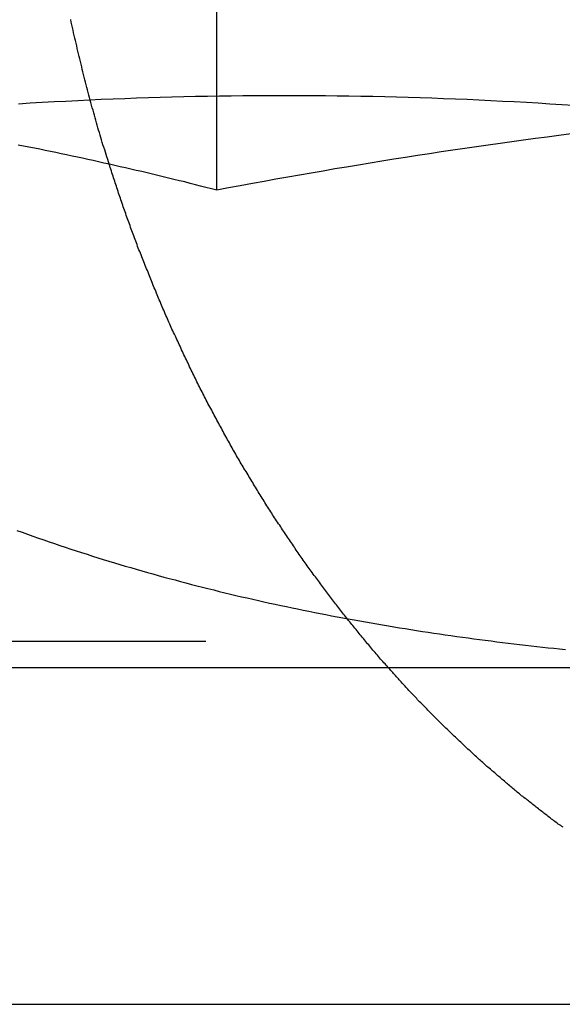
# Model space of a CAD drawing. Extents: x 805 to 950, y 178 to 562.
# Drawn here: x 921 to 923, y 491 to 494 of the extents above; entities that cross this region are included whole.
import ezdxf

# ---------------------------------------------------------------- set-up
doc = ezdxf.new("R2010")
doc.units = 0
doc.header["$LTSCALE"] = 10
doc.linetypes.add('VERDECKT', pattern=[0.375, 0.25, -0.125])
doc.layers.get('0').update_dxf_attribs({"linetype": 'CONTINUOUS'})
doc.layers.add('STEMPEL', color=3, linetype='CONTINUOUS')

# ---------------------------------------------------------------- blocks, each defined once
blk = doc.blocks.new('A$C45BCEA6E')
at = {"extrusion": (0, 1, -2e-16)}
for p, q in [((712.3323, 68.4179), (712.3323, 73.3927)), ((595.3647, 67), (740.3647, 67)), ((595.3647, 66), (740.3647, 66))]:
    blk.add_line(p, q, dxfattribs=at)
at = {"color": 1, "linetype": 'VERDECKT', "extrusion": (0, 1, -2e-16)}
blk.add_line((716.0492, 67.0774), (710.6833, 67.0774), dxfattribs=at)
at = {"color": 1}
for points in [[(712.012, 68.4951, 0), (712.01, 68.5022, 0), (712.008, 68.5093, 0), (712.005, 68.5164, 0), (712.003, 68.5236, 0), (712.001, 68.5308, 0), (711.999, 68.538, 0), (711.997, 68.5452, 0), (711.994, 68.5524, 0), (711.992, 68.5596, 0), (711.99, 68.5669, 0), (711.988, 68.5742, 0), (711.986, 68.5815, 0), (711.984, 68.5888, 0), (711.981, 68.5961, 0), (711.979, 68.6034, 0), (711.977, 68.6108, 0), (711.975, 68.6182, 0), (711.973, 68.6256, 0), (711.971, 68.633, 0), (711.969, 68.6404, 0), (711.967, 68.6478, 0), (711.965, 68.6553, 0), (711.962, 68.6628, 0), (711.96, 68.6703, 0), (711.958, 68.6778, 0), (711.956, 68.6853, 0), (711.954, 68.6928, 0), (711.952, 68.7003, 0), (711.95, 68.7079, 0), (711.948, 68.7155, 0), (711.946, 68.7231, 0), (711.944, 68.7307, 0), (711.942, 68.7383, 0), (711.94, 68.7459, 0), (711.938, 68.7535, 0), (711.936, 68.7612, 0), (711.934, 68.7689, 0), (711.932, 68.7765, 0), (711.931, 68.7842, 0), (711.929, 68.7919, 0), (711.927, 68.7997, 0), (711.925, 68.8074, 0), (711.923, 68.8151, 0), (711.921, 68.8229, 0), (711.919, 68.8306, 0), (711.917, 68.8384, 0), (711.916, 68.8462, 0), (711.914, 68.854, 0), (711.912, 68.8618, 0), (711.91, 68.8696, 0), (711.908, 68.8775, 0), (711.906, 68.8853, 0), (711.905, 68.8931, 0), (711.903, 68.901, 0), (711.901, 68.9089, 0), (711.899, 68.9168, 0), (711.898, 68.9247, 0)], [(711.738, 67.4075, 0), (711.754, 67.4017, 0), (711.77, 67.396, 0), (711.786, 67.3903, 0), (711.802, 67.3847, 0), (711.818, 67.3791, 0), (711.834, 67.3736, 0), (711.85, 67.3682, 0), (711.866, 67.3627, 0), (711.882, 67.3574, 0), (711.898, 67.3521, 0), (711.914, 67.3468, 0), (711.93, 67.3416, 0), (711.947, 67.3364, 0), (711.963, 67.3313, 0), (711.979, 67.3262, 0), (711.995, 67.3212, 0), (712.011, 67.3162, 0), (712.028, 67.3113, 0), (712.044, 67.3064, 0), (712.06, 67.3015, 0), (712.077, 67.2968, 0), (712.093, 67.292, 0), (712.109, 67.2873, 0), (712.126, 67.2827, 0), (712.142, 67.2781, 0), (712.158, 67.2735, 0), (712.175, 67.269, 0), (712.191, 67.2645, 0), (712.208, 67.2601, 0), (712.224, 67.2557, 0), (712.24, 67.2514, 0), (712.257, 67.2471, 0), (712.273, 67.2429, 0), (712.29, 67.2387, 0), (712.306, 67.2345, 0), (712.323, 67.2304, 0), (712.339, 67.2264, 0), (712.356, 67.2223, 0), (712.373, 67.2184, 0), (712.389, 67.2144, 0), (712.406, 67.2105, 0), (712.422, 67.2067, 0), (712.439, 67.2029, 0), (712.456, 67.1991, 0), (712.472, 67.1954, 0), (712.489, 67.1917, 0), (712.506, 67.1881, 0), (712.522, 67.1845, 0), (712.539, 67.1809, 0), (712.556, 67.1774, 0), (712.572, 67.174, 0), (712.589, 67.1705, 0), (712.606, 67.1671, 0), (712.623, 67.1638, 0), (712.639, 67.1605, 0), (712.656, 67.1572, 0), (712.673, 67.154, 0), (712.69, 67.1508, 0), (712.707, 67.1476, 0), (712.723, 67.1445, 0), (712.74, 67.1415, 0), (712.757, 67.1384, 0), (712.774, 67.1354, 0), (712.791, 67.1325, 0), (712.808, 67.1296, 0), (712.825, 67.1267, 0), (712.842, 67.1238, 0), (712.858, 67.121, 0), (712.875, 67.1183, 0), (712.892, 67.1156, 0), (712.909, 67.1129, 0), (712.926, 67.1102, 0), (712.943, 67.1076, 0), (712.96, 67.105, 0), (712.977, 67.1025, 0), (712.994, 67.1, 0), (713.011, 67.0975, 0), (713.028, 67.095, 0), (713.045, 67.0927, 0), (713.062, 67.0903, 0), (713.079, 67.088, 0), (713.096, 67.0857, 0), (713.113, 67.0834, 0), (713.13, 67.0812, 0), (713.147, 67.079, 0), (713.164, 67.0769, 0), (713.181, 67.0748, 0), (713.198, 67.0727, 0), (713.215, 67.0706, 0), (713.232, 67.0686, 0), (713.249, 67.0667, 0), (713.266, 67.0647, 0), (713.283, 67.0628, 0), (713.3, 67.0609, 0), (713.317, 67.0591, 0), (713.334, 67.0573, 0), (713.351, 67.0555, 0), (713.368, 67.0538, 0)], [(712.332, 68.4179, 0), (712.316, 68.422, 0), (712.3, 68.4261, 0), (712.284, 68.4301, 0), (712.269, 68.4341, 0), (712.253, 68.4381, 0), (712.237, 68.4421, 0), (712.221, 68.446, 0), (712.205, 68.4499, 0), (712.189, 68.4538, 0), (712.173, 68.4577, 0), (712.157, 68.4615, 0), (712.141, 68.4653, 0), (712.125, 68.4691, 0), (712.109, 68.4729, 0), (712.093, 68.4766, 0), (712.077, 68.4803, 0), (712.061, 68.484, 0), (712.045, 68.4876, 0), (712.029, 68.4913, 0), (712.013, 68.4948, 0), (711.997, 68.4984, 0), (711.981, 68.502, 0), (711.965, 68.5055, 0), (711.949, 68.509, 0), (711.933, 68.5124, 0), (711.918, 68.5158, 0), (711.902, 68.5192, 0), (711.886, 68.5226, 0), (711.87, 68.526, 0), (711.854, 68.5293, 0), (711.838, 68.5326, 0), (711.822, 68.5358, 0), (711.806, 68.5391, 0), (711.79, 68.5423, 0), (711.774, 68.5455, 0), (711.758, 68.5486, 0), (711.742, 68.5517, 0)], [(711.743, 68.6747, 0), (711.778, 68.6768, 0), (711.813, 68.6789, 0), (711.849, 68.6808, 0), (711.884, 68.6826, 0), (711.919, 68.6844, 0), (711.954, 68.686, 0), (711.989, 68.6876, 0), (712.024, 68.6891, 0), (712.059, 68.6904, 0), (712.094, 68.6917, 0), (712.129, 68.6929, 0), (712.164, 68.694, 0), (712.199, 68.695, 0), (712.234, 68.6958, 0), (712.269, 68.6966, 0), (712.305, 68.6973, 0), (712.34, 68.6979, 0), (712.375, 68.6984, 0), (712.41, 68.6988, 0), (712.445, 68.6991, 0), (712.48, 68.6993, 0), (712.515, 68.6994, 0), (712.55, 68.6994, 0), (712.585, 68.6993, 0), (712.62, 68.6991, 0), (712.655, 68.6988, 0), (712.69, 68.6984, 0), (712.725, 68.6979, 0), (712.76, 68.6973, 0), (712.796, 68.6966, 0), (712.831, 68.6958, 0), (712.866, 68.695, 0), (712.901, 68.694, 0), (712.936, 68.6929, 0), (712.971, 68.6917, 0), (713.006, 68.6904, 0), (713.041, 68.6891, 0), (713.076, 68.6876, 0), (713.111, 68.686, 0), (713.146, 68.6844, 0), (713.181, 68.6826, 0), (713.216, 68.6808, 0), (713.252, 68.6789, 0), (713.287, 68.6768, 0), (713.322, 68.6747, 0), (713.357, 68.6725, 0), (713.392, 68.6702, 0)], [(711.743, 68.6747, 0), (711.778, 68.6768, 0), (711.813, 68.6789, 0), (711.849, 68.6808, 0), (711.884, 68.6826, 0), (711.919, 68.6844, 0), (711.954, 68.686, 0), (711.989, 68.6876, 0), (712.024, 68.6891, 0), (712.059, 68.6904, 0), (712.094, 68.6917, 0), (712.129, 68.6929, 0), (712.164, 68.694, 0), (712.199, 68.695, 0), (712.234, 68.6958, 0), (712.269, 68.6966, 0), (712.305, 68.6973, 0), (712.34, 68.6979, 0), (712.375, 68.6984, 0), (712.41, 68.6988, 0), (712.445, 68.6991, 0), (712.48, 68.6993, 0), (712.515, 68.6994, 0), (712.55, 68.6994, 0), (712.585, 68.6993, 0), (712.62, 68.6991, 0), (712.655, 68.6988, 0), (712.69, 68.6984, 0), (712.725, 68.6979, 0), (712.76, 68.6973, 0), (712.796, 68.6966, 0), (712.831, 68.6958, 0), (712.866, 68.695, 0), (712.901, 68.694, 0), (712.936, 68.6929, 0), (712.971, 68.6917, 0), (713.006, 68.6904, 0), (713.041, 68.6891, 0), (713.076, 68.6876, 0), (713.111, 68.686, 0), (713.146, 68.6844, 0), (713.181, 68.6826, 0), (713.216, 68.6808, 0), (713.252, 68.6789, 0), (713.287, 68.6768, 0), (713.322, 68.6747, 0), (713.357, 68.6725, 0), (713.392, 68.6702, 0)], [(713.385, 68.5848, 0), (713.349, 68.5803, 0), (713.314, 68.5757, 0), (713.279, 68.5711, 0), (713.244, 68.5664, 0), (713.209, 68.5616, 0), (713.174, 68.5567, 0), (713.139, 68.5517, 0), (713.104, 68.5467, 0), (713.069, 68.5416, 0), (713.034, 68.5364, 0), (712.999, 68.5312, 0), (712.964, 68.5259, 0), (712.929, 68.5205, 0), (712.893, 68.515, 0), (712.858, 68.5095, 0), (712.823, 68.5038, 0), (712.788, 68.4981, 0), (712.753, 68.4924, 0), (712.718, 68.4866, 0), (712.683, 68.4807, 0), (712.648, 68.4747, 0), (712.613, 68.4687, 0), (712.578, 68.4626, 0), (712.543, 68.4564, 0), (712.508, 68.4501, 0), (712.473, 68.4438, 0), (712.438, 68.4374, 0), (712.402, 68.431, 0), (712.367, 68.4245, 0), (712.332, 68.4179, 0)], [(712.829, 67.0139, 0), (712.826, 67.0177, 0), (712.823, 67.0215, 0), (712.819, 67.0253, 0), (712.816, 67.0291, 0), (712.813, 67.0329, 0), (712.81, 67.0367, 0), (712.806, 67.0405, 0), (712.803, 67.0443, 0), (712.8, 67.0481, 0), (712.796, 67.0519, 0), (712.793, 67.0557, 0), (712.79, 67.0595, 0), (712.787, 67.0633, 0), (712.784, 67.0671, 0), (712.78, 67.0709, 0), (712.777, 67.0747, 0), (712.774, 67.0786, 0), (712.771, 67.0824, 0), (712.768, 67.0862, 0), (712.764, 67.09, 0), (712.761, 67.0938, 0), (712.758, 67.0977, 0), (712.755, 67.1015, 0), (712.752, 67.1053, 0), (712.749, 67.1092, 0), (712.746, 67.113, 0), (712.742, 67.1168, 0), (712.739, 67.1207, 0), (712.736, 67.1245, 0), (712.733, 67.1283, 0), (712.73, 67.1322, 0), (712.727, 67.136, 0), (712.724, 67.1398, 0), (712.721, 67.1437, 0), (712.718, 67.1475, 0), (712.715, 67.1514, 0), (712.712, 67.1552, 0), (712.709, 67.159, 0), (712.706, 67.1629, 0), (712.703, 67.1667, 0), (712.7, 67.1706, 0), (712.697, 67.1744, 0), (712.694, 67.1782, 0), (712.691, 67.1821, 0), (712.688, 67.186, 0), (712.685, 67.1898, 0), (712.682, 67.1937, 0), (712.679, 67.1976, 0), (712.676, 67.2015, 0), (712.673, 67.2055, 0), (712.67, 67.2094, 0), (712.667, 67.2133, 0), (712.664, 67.2173, 0), (712.661, 67.2212, 0), (712.658, 67.2252, 0), (712.655, 67.2292, 0), (712.652, 67.2332, 0), (712.649, 67.2372, 0), (712.646, 67.2412, 0), (712.643, 67.2452, 0), (712.64, 67.2492, 0), (712.637, 67.2533, 0), (712.634, 67.2573, 0), (712.631, 67.2614, 0), (712.628, 67.2655, 0), (712.625, 67.2696, 0), (712.622, 67.2736, 0), (712.619, 67.2778, 0), (712.616, 67.2819, 0), (712.613, 67.286, 0), (712.61, 67.2901, 0), (712.607, 67.2943, 0), (712.604, 67.2984, 0), (712.601, 67.3026, 0), (712.598, 67.3067, 0), (712.595, 67.3109, 0), (712.592, 67.3151, 0), (712.589, 67.3193, 0), (712.586, 67.3235, 0), (712.583, 67.3277, 0), (712.58, 67.3319, 0), (712.577, 67.3362, 0), (712.574, 67.3404, 0), (712.571, 67.3447, 0), (712.568, 67.3489, 0), (712.565, 67.3532, 0), (712.563, 67.3575, 0), (712.56, 67.3618, 0), (712.557, 67.3661, 0), (712.554, 67.3704, 0), (712.551, 67.3747, 0), (712.548, 67.379, 0), (712.545, 67.3833, 0), (712.542, 67.3877, 0), (712.539, 67.392, 0), (712.536, 67.3964, 0), (712.533, 67.4007, 0), (712.53, 67.4051, 0), (712.527, 67.4095, 0), (712.524, 67.4139, 0), (712.522, 67.4183, 0), (712.519, 67.4227, 0), (712.516, 67.4271, 0), (712.513, 67.4315, 0), (712.51, 67.436, 0), (712.507, 67.4404, 0), (712.504, 67.4449, 0), (712.501, 67.4493, 0), (712.498, 67.4538, 0), (712.496, 67.4583, 0), (712.493, 67.4627, 0), (712.49, 67.4672, 0), (712.487, 67.4717, 0), (712.484, 67.4762, 0), (712.481, 67.4807, 0), (712.478, 67.4853, 0), (712.475, 67.4898, 0), (712.473, 67.4943, 0), (712.47, 67.4989, 0), (712.467, 67.5034, 0), (712.464, 67.508, 0), (712.461, 67.5126, 0), (712.458, 67.5171, 0), (712.455, 67.5217, 0), (712.453, 67.5263, 0), (712.45, 67.5309, 0), (712.447, 67.5355, 0), (712.444, 67.5401, 0), (712.441, 67.5447, 0), (712.439, 67.5494, 0), (712.436, 67.554, 0), (712.433, 67.5586, 0), (712.43, 67.5633, 0), (712.427, 67.5679, 0), (712.425, 67.5726, 0), (712.422, 67.5773, 0), (712.419, 67.5819, 0), (712.416, 67.5866, 0), (712.413, 67.5913, 0), (712.411, 67.596, 0), (712.408, 67.6007, 0), (712.405, 67.6054, 0), (712.402, 67.6101, 0), (712.4, 67.6149, 0), (712.397, 67.6196, 0), (712.394, 67.6243, 0), (712.391, 67.6291, 0), (712.389, 67.6338, 0), (712.386, 67.6386, 0), (712.383, 67.6433, 0), (712.38, 67.6481, 0), (712.378, 67.6529, 0), (712.375, 67.6576, 0), (712.372, 67.6624, 0), (712.37, 67.6672, 0), (712.367, 67.672, 0), (712.364, 67.6768, 0), (712.362, 67.6816, 0), (712.359, 67.6865, 0), (712.356, 67.6913, 0), (712.353, 67.6961, 0), (712.351, 67.7009, 0), (712.348, 67.7058, 0), (712.346, 67.7106, 0), (712.343, 67.7155, 0), (712.34, 67.7203, 0), (712.338, 67.7252, 0), (712.335, 67.7301, 0), (712.332, 67.735, 0), (712.33, 67.7398, 0), (712.327, 67.7447, 0), (712.324, 67.7496, 0), (712.322, 67.7545, 0), (712.319, 67.7594, 0), (712.317, 67.7643, 0), (712.314, 67.7692, 0), (712.311, 67.7741, 0), (712.309, 67.7791, 0), (712.306, 67.784, 0), (712.304, 67.7889, 0), (712.301, 67.7939, 0), (712.299, 67.7988, 0), (712.296, 67.8038, 0), (712.294, 67.8087, 0), (712.291, 67.8137, 0), (712.289, 67.8186, 0), (712.286, 67.8236, 0), (712.283, 67.8286, 0), (712.281, 67.8336, 0), (712.278, 67.8385, 0), (712.276, 67.8435, 0), (712.273, 67.8485, 0), (712.271, 67.8535, 0), (712.269, 67.8585, 0), (712.266, 67.8635, 0), (712.264, 67.8685, 0), (712.261, 67.8735, 0), (712.259, 67.8785, 0), (712.256, 67.8836, 0), (712.254, 67.8886, 0), (712.251, 67.8936, 0), (712.249, 67.8986, 0), (712.247, 67.9037, 0), (712.244, 67.9087, 0), (712.242, 67.9138, 0), (712.239, 67.9188, 0), (712.237, 67.9239, 0), (712.234, 67.9289, 0), (712.232, 67.934, 0), (712.23, 67.939, 0), (712.227, 67.9441, 0), (712.225, 67.9491, 0), (712.223, 67.9542, 0), (712.22, 67.9593, 0), (712.218, 67.9644, 0), (712.216, 67.9694, 0), (712.213, 67.9745, 0), (712.211, 67.9796, 0), (712.209, 67.9847, 0), (712.206, 67.9898, 0), (712.204, 67.9948, 0), (712.202, 67.9999, 0), (712.199, 68.005, 0), (712.197, 68.0101, 0), (712.195, 68.0152, 0), (712.193, 68.0203, 0), (712.19, 68.0254, 0), (712.188, 68.0305, 0), (712.186, 68.0356, 0), (712.184, 68.0407, 0), (712.181, 68.0458, 0), (712.179, 68.051, 0), (712.177, 68.0561, 0), (712.175, 68.0612, 0), (712.172, 68.0663, 0), (712.17, 68.0714, 0), (712.168, 68.0765, 0), (712.166, 68.0817, 0), (712.164, 68.0868, 0), (712.161, 68.0919, 0), (712.159, 68.097, 0), (712.157, 68.1022, 0), (712.155, 68.1073, 0), (712.153, 68.1124, 0), (712.151, 68.1175, 0), (712.149, 68.1227, 0), (712.146, 68.1278, 0), (712.144, 68.1329, 0), (712.142, 68.1381, 0), (712.14, 68.1432, 0), (712.138, 68.1483, 0), (712.136, 68.1534, 0), (712.134, 68.1586, 0), (712.132, 68.1637, 0), (712.13, 68.1688, 0), (712.128, 68.174, 0), (712.126, 68.1791, 0), (712.123, 68.1842, 0), (712.121, 68.1894, 0), (712.119, 68.1945, 0), (712.117, 68.1996, 0), (712.115, 68.2048, 0), (712.113, 68.2099, 0), (712.111, 68.215, 0), (712.109, 68.2202, 0), (712.107, 68.2253, 0), (712.105, 68.2304, 0), (712.103, 68.2356, 0), (712.101, 68.2407, 0), (712.099, 68.2458, 0), (712.097, 68.2509, 0), (712.096, 68.2561, 0), (712.094, 68.2612, 0), (712.092, 68.2663, 0), (712.09, 68.2714, 0), (712.088, 68.2766, 0), (712.086, 68.2817, 0), (712.084, 68.2868, 0), (712.082, 68.2919, 0), (712.08, 68.297, 0), (712.078, 68.3022, 0), (712.076, 68.3073, 0), (712.075, 68.3124, 0), (712.073, 68.3175, 0), (712.071, 68.3226, 0), (712.069, 68.3277, 0), (712.067, 68.3328, 0), (712.065, 68.3379, 0), (712.063, 68.343, 0), (712.062, 68.3481, 0), (712.06, 68.3532, 0), (712.058, 68.3583, 0), (712.056, 68.3634, 0), (712.054, 68.3685, 0), (712.053, 68.3736, 0), (712.051, 68.3787, 0), (712.049, 68.3838, 0), (712.047, 68.3888, 0), (712.046, 68.3939, 0), (712.044, 68.399, 0), (712.042, 68.4041, 0), (712.04, 68.4091, 0), (712.039, 68.4142, 0), (712.037, 68.4193, 0), (712.035, 68.4243, 0), (712.034, 68.4294, 0), (712.032, 68.4344, 0), (712.03, 68.4395, 0), (712.029, 68.4445, 0), (712.027, 68.4496, 0), (712.025, 68.4546, 0), (712.024, 68.4597, 0), (712.022, 68.4647, 0), (712.02, 68.4697, 0), (712.019, 68.4748, 0), (712.017, 68.4798, 0), (712.015, 68.4848, 0), (712.014, 68.4899, 0), (712.012, 68.4949, 0)], [(713.361, 66.5257, 0), (713.357, 66.5281, 0), (713.354, 66.5306, 0), (713.351, 66.533, 0), (713.347, 66.5354, 0), (713.344, 66.5379, 0), (713.341, 66.5404, 0), (713.337, 66.5428, 0), (713.334, 66.5453, 0), (713.331, 66.5478, 0), (713.327, 66.5503, 0), (713.324, 66.5527, 0), (713.321, 66.5552, 0), (713.317, 66.5577, 0), (713.314, 66.5603, 0), (713.311, 66.5628, 0), (713.307, 66.5653, 0), (713.304, 66.5678, 0), (713.301, 66.5703, 0), (713.298, 66.5729, 0), (713.294, 66.5754, 0), (713.291, 66.578, 0), (713.288, 66.5805, 0), (713.284, 66.5831, 0), (713.281, 66.5856, 0), (713.278, 66.5882, 0), (713.275, 66.5908, 0), (713.271, 66.5934, 0), (713.268, 66.596, 0), (713.265, 66.5986, 0), (713.261, 66.6012, 0), (713.258, 66.6038, 0), (713.255, 66.6064, 0), (713.252, 66.609, 0), (713.248, 66.6116, 0), (713.245, 66.6142, 0), (713.242, 66.6169, 0), (713.238, 66.6195, 0), (713.235, 66.6221, 0), (713.232, 66.6248, 0), (713.229, 66.6275, 0), (713.225, 66.6301, 0), (713.222, 66.6328, 0), (713.219, 66.6354, 0), (713.216, 66.6381, 0), (713.212, 66.6408, 0), (713.209, 66.6435, 0), (713.206, 66.6462, 0), (713.203, 66.6489, 0), (713.199, 66.6516, 0), (713.196, 66.6543, 0), (713.193, 66.657, 0), (713.19, 66.6597, 0), (713.187, 66.6624, 0), (713.183, 66.6652, 0), (713.18, 66.6679, 0), (713.177, 66.6707, 0), (713.174, 66.6734, 0), (713.17, 66.6761, 0), (713.167, 66.6789, 0), (713.164, 66.6817, 0), (713.161, 66.6844, 0), (713.158, 66.6872, 0), (713.154, 66.69, 0), (713.151, 66.6928, 0), (713.148, 66.6955, 0), (713.145, 66.6983, 0), (713.142, 66.7011, 0), (713.138, 66.7039, 0), (713.135, 66.7067, 0), (713.132, 66.7095, 0), (713.129, 66.7124, 0), (713.126, 66.7152, 0), (713.123, 66.718, 0), (713.119, 66.7208, 0), (713.116, 66.7237, 0), (713.113, 66.7265, 0), (713.11, 66.7294, 0), (713.107, 66.7322, 0), (713.104, 66.7351, 0), (713.1, 66.7379, 0), (713.097, 66.7408, 0), (713.094, 66.7437, 0), (713.091, 66.7465, 0), (713.088, 66.7494, 0), (713.085, 66.7523, 0), (713.082, 66.7552, 0), (713.078, 66.7581, 0), (713.075, 66.761, 0), (713.072, 66.7639, 0), (713.069, 66.7668, 0), (713.066, 66.7697, 0), (713.063, 66.7726, 0), (713.06, 66.7755, 0), (713.057, 66.7784, 0), (713.053, 66.7813, 0), (713.05, 66.7843, 0), (713.047, 66.7872, 0), (713.044, 66.7901, 0), (713.041, 66.7931, 0), (713.038, 66.796, 0), (713.035, 66.799, 0), (713.032, 66.8019, 0), (713.029, 66.8049, 0), (713.026, 66.8079, 0), (713.023, 66.8108, 0), (713.02, 66.8138, 0), (713.017, 66.8168, 0), (713.013, 66.8198, 0), (713.01, 66.8227, 0), (713.007, 66.8257, 0), (713.004, 66.8287, 0), (713.001, 66.8317, 0), (712.998, 66.8347, 0), (712.995, 66.8377, 0), (712.992, 66.8407, 0), (712.989, 66.8437, 0), (712.986, 66.8467, 0), (712.983, 66.8497, 0), (712.98, 66.8528, 0), (712.977, 66.8558, 0), (712.974, 66.8588, 0), (712.971, 66.8618, 0), (712.968, 66.8649, 0), (712.965, 66.8679, 0), (712.962, 66.8709, 0), (712.959, 66.874, 0), (712.956, 66.877, 0), (712.953, 66.8801, 0), (712.95, 66.8831, 0), (712.947, 66.8862, 0), (712.944, 66.8892, 0), (712.941, 66.8923, 0), (712.938, 66.8954, 0), (712.935, 66.8984, 0), (712.932, 66.9015, 0), (712.929, 66.9046, 0), (712.927, 66.9077, 0), (712.924, 66.9107, 0), (712.921, 66.9138, 0), (712.918, 66.9169, 0), (712.915, 66.92, 0), (712.912, 66.9231, 0), (712.909, 66.9262, 0), (712.906, 66.9293, 0), (712.903, 66.9324, 0), (712.9, 66.9355, 0), (712.897, 66.9386, 0), (712.894, 66.9417, 0), (712.892, 66.9448, 0), (712.889, 66.9479, 0), (712.886, 66.9511, 0), (712.883, 66.9542, 0), (712.88, 66.9573, 0), (712.877, 66.9604, 0), (712.874, 66.9636, 0), (712.872, 66.9667, 0), (712.869, 66.9698, 0), (712.866, 66.973, 0), (712.863, 66.9761, 0), (712.86, 66.9792, 0), (712.857, 66.9824, 0), (712.855, 66.9855, 0), (712.852, 66.9887, 0), (712.849, 66.9918, 0), (712.846, 66.995, 0), (712.843, 66.9981, 0), (712.84, 67.0013, 0), (712.838, 67.0044, 0), (712.835, 67.0076, 0), (712.832, 67.0108, 0), (712.829, 67.0139, 0)]]:
    blk.add_polyline3d(points, dxfattribs=at)
for points in [[(712.332, 68.4179, 0), (712.316, 68.422, 0), (712.3, 68.4261, 0), (712.284, 68.4301, 0), (712.269, 68.4341, 0), (712.253, 68.4381, 0), (712.237, 68.4421, 0), (712.221, 68.446, 0), (712.205, 68.4499, 0), (712.189, 68.4538, 0), (712.173, 68.4577, 0), (712.157, 68.4615, 0), (712.141, 68.4653, 0), (712.125, 68.4691, 0), (712.109, 68.4729, 0), (712.093, 68.4766, 0), (712.077, 68.4803, 0), (712.061, 68.484, 0), (712.045, 68.4876, 0), (712.029, 68.4913, 0), (712.013, 68.4948, 0), (711.997, 68.4984, 0), (711.981, 68.502, 0), (711.965, 68.5055, 0), (711.949, 68.509, 0), (711.933, 68.5124, 0), (711.918, 68.5158, 0), (711.902, 68.5192, 0), (711.886, 68.5226, 0), (711.87, 68.526, 0), (711.854, 68.5293, 0), (711.838, 68.5326, 0), (711.822, 68.5358, 0), (711.806, 68.5391, 0), (711.79, 68.5423, 0), (711.774, 68.5455, 0), (711.758, 68.5486, 0), (711.742, 68.5517, 0)], [(713.385, 68.5848, 0), (713.349, 68.5803, 0), (713.314, 68.5757, 0), (713.279, 68.5711, 0), (713.244, 68.5664, 0), (713.209, 68.5616, 0), (713.174, 68.5567, 0), (713.139, 68.5517, 0), (713.104, 68.5467, 0), (713.069, 68.5416, 0), (713.034, 68.5364, 0), (712.999, 68.5312, 0), (712.964, 68.5259, 0), (712.929, 68.5205, 0), (712.893, 68.515, 0), (712.858, 68.5095, 0), (712.823, 68.5038, 0), (712.788, 68.4981, 0), (712.753, 68.4924, 0), (712.718, 68.4866, 0), (712.683, 68.4807, 0), (712.648, 68.4747, 0), (712.613, 68.4687, 0), (712.578, 68.4626, 0), (712.543, 68.4564, 0), (712.508, 68.4501, 0), (712.473, 68.4438, 0), (712.438, 68.4374, 0), (712.402, 68.431, 0), (712.367, 68.4245, 0), (712.332, 68.4179, 0)], [(712.012, 68.4949, 0), (712.012, 68.495, 0), (712.012, 68.495, 0), (712.012, 68.495, 0), (712.012, 68.495, 0), (712.012, 68.495, 0), (712.012, 68.495, 0), (712.012, 68.495, 0), (712.012, 68.495, 0), (712.012, 68.495, 0), (712.012, 68.495, 0), (712.012, 68.495, 0), (712.012, 68.495, 0), (712.012, 68.495, 0), (712.012, 68.495, 0), (712.012, 68.495, 0), (712.012, 68.495, 0), (712.012, 68.495, 0), (712.012, 68.495, 0), (712.012, 68.495, 0), (712.012, 68.495, 0), (712.012, 68.495, 0), (712.012, 68.495, 0), (712.012, 68.495, 0), (712.012, 68.495, 0), (712.012, 68.495, 0), (712.012, 68.495, 0), (712.012, 68.495, 0), (712.012, 68.495, 0), (712.012, 68.495, 0), (712.012, 68.495, 0), (712.012, 68.495, 0), (712.012, 68.495, 0), (712.012, 68.495, 0), (712.012, 68.495, 0), (712.012, 68.495, 0), (712.012, 68.495, 0), (712.012, 68.495, 0), (712.012, 68.495, 0), (712.012, 68.495, 0), (712.012, 68.495, 0), (712.012, 68.495, 0), (712.012, 68.495, 0), (712.012, 68.495, 0), (712.012, 68.495, 0), (712.012, 68.495, 0), (712.012, 68.495, 0), (712.012, 68.495, 0), (712.012, 68.495, 0), (712.012, 68.495, 0), (712.012, 68.495, 0), (712.012, 68.495, 0), (712.012, 68.495, 0), (712.012, 68.495, 0), (712.012, 68.495, 0), (712.012, 68.495, 0), (712.012, 68.495, 0), (712.012, 68.495, 0), (712.012, 68.495, 0), (712.012, 68.495, 0), (712.012, 68.495, 0), (712.012, 68.495, 0), (712.012, 68.495, 0), (712.012, 68.495, 0), (712.012, 68.495, 0), (712.012, 68.495, 0), (712.012, 68.495, 0), (712.012, 68.495, 0), (712.012, 68.495, 0), (712.012, 68.495, 0), (712.012, 68.495, 0), (712.012, 68.495, 0), (712.012, 68.495, 0), (712.012, 68.495, 0), (712.012, 68.495, 0), (712.012, 68.495, 0), (712.012, 68.495, 0), (712.012, 68.495, 0), (712.012, 68.495, 0), (712.012, 68.495, 0), (712.012, 68.495, 0), (712.012, 68.495, 0), (712.012, 68.495, 0), (712.012, 68.495, 0), (712.012, 68.495, 0), (712.012, 68.495, 0), (712.012, 68.495, 0), (712.012, 68.4951, 0), (712.012, 68.4951, 0), (712.012, 68.4951, 0), (712.012, 68.4951, 0), (712.012, 68.4951, 0), (712.012, 68.4951, 0), (712.012, 68.4951, 0), (712.012, 68.4951, 0), (712.012, 68.4951, 0), (712.012, 68.4951, 0), (712.012, 68.4951, 0), (712.012, 68.4951, 0), (712.012, 68.4951, 0), (712.012, 68.4951, 0), (712.012, 68.4951, 0), (712.012, 68.4951, 0), (712.012, 68.4951, 0), (712.012, 68.4951, 0), (712.012, 68.4951, 0), (712.012, 68.4951, 0), (712.012, 68.4951, 0), (712.012, 68.4951, 0), (712.012, 68.4951, 0), (712.012, 68.4951, 0), (712.012, 68.4951, 0), (712.012, 68.4951, 0), (712.012, 68.4951, 0), (712.012, 68.4951, 0), (712.012, 68.4951, 0), (712.012, 68.4951, 0), (712.012, 68.4951, 0), (712.012, 68.4951, 0), (712.012, 68.4951, 0), (712.012, 68.4951, 0), (712.012, 68.4951, 0), (712.012, 68.4951, 0), (712.012, 68.4951, 0), (712.012, 68.4951, 0), (712.012, 68.4951, 0), (712.012, 68.4951, 0), (712.012, 68.4951, 0)]]:
    blk.add_polyline3d(points)

msp = doc.modelspace()

# ---------------------------------------------------------------- block references
at = {"layer": 'STEMPEL'}
msp.add_blockref('A$C45BCEA6E', (209.6432, 424.7255, -39.0327), dxfattribs=at)

doc.saveas('drawing.dxf')
